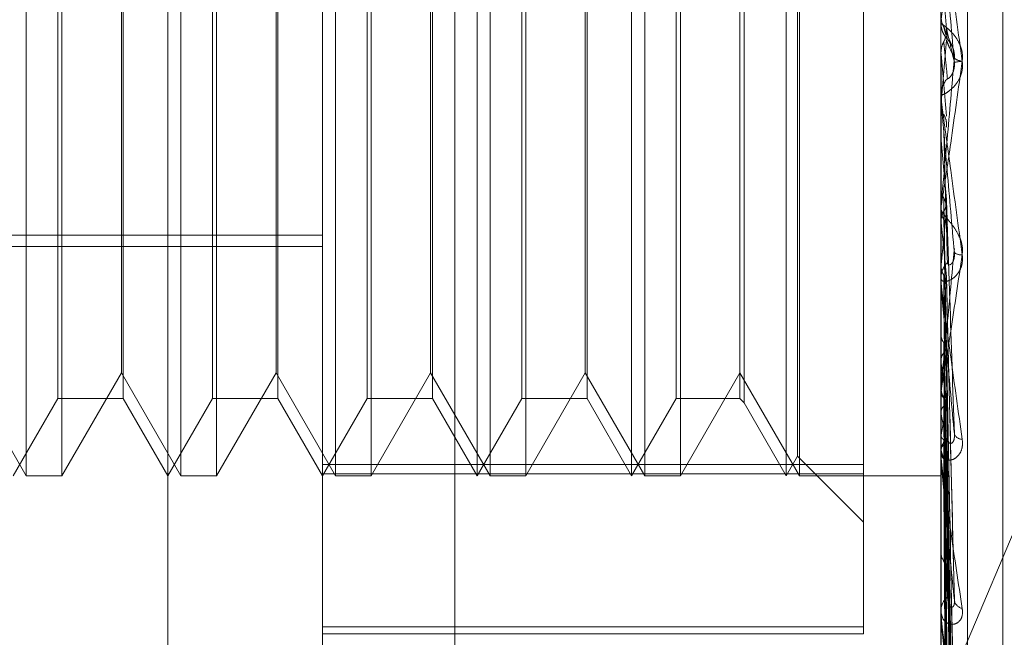
# Model space of a CAD drawing. Units: inches. Extents: x 0 to 23.4, y 0 to 16.5.
# Drawn here: x 11.1 to 11.1, y 6.3 to 6.3 of the extents above; entities that cross this region are included whole.
import ezdxf

# ---------------------------------------------------------------- set-up
doc = ezdxf.new("R2010")
doc.units = ezdxf.units.IN
doc.header["$MEASUREMENT"] = 0
doc.linetypes.add('HIDDEN', pattern=[0.07500000000000001, 0.05, -0.025])

msp = doc.modelspace()

# ---------------------------------------------------------------- linework, layer by layer
at = {"color": 7, "linetype": 'HIDDEN', "lineweight": 0}
for p, q in [((11.1187936439, 5.9918523319), (11.1187936439, 11.743141798)), ((11.1255061437, 11.6799970649), (11.1255061437, 6.0549970649)), ((11.1271311437, 11.6799970649), (11.1271311437, 6.0549970649)), ((11.1030800612, 6.3034605749), (11.1030800612, 6.3849675374)), ((11.1122132698, 6.3846283484), (11.1122132698, 6.2886665065)), ((11.108001321, 6.2885627541), (11.108001321, 6.384524596)), ((11.1276863604, 6.384524596), (11.1276863604, 6.2885627541)), ((11.1285287502, 6.2885835046), (11.1285287502, 6.3845453465)), ((11.1296548643, 6.303100259), (11.1296548643, 6.3694229826)), ((11.0985747952, 6.3214832854), (11.0985747952, 6.3510108445)), ((11.103496055, 6.3214832854), (11.103496055, 6.3510108445)), ((11.1084173148, 6.3214832854), (11.1084173148, 6.3510108445)), ((11.1129225809, 6.3214832854), (11.1129225809, 6.3510104252)), ((11.1133385747, 6.3214832854), (11.1133385747, 6.3510108445)), ((11.1178438407, 6.3214832854), (11.1178438407, 6.3510104252)), ((11.1182598345, 6.3214832854), (11.1182598345, 6.3510108445)), ((11.1227651005, 6.3214832854), (11.1227651005, 6.3510104252)), ((11.1231810944, 6.3214832854), (11.1231810944, 6.3510108445)), ((11.1252257305, 6.3218380241), (11.1252257305, 6.350952803)), ((11.1231253618, 6.3221072762), (11.1231253618, 6.3503864522)), ((11.1214205874, 6.3486820793), (11.1214205874, 6.3238124037)), ((11.0995794467, 6.3239439153), (11.0995794467, 6.3485498652)), ((11.1016594158, 6.3485502146), (11.1016594158, 6.3239442647)), ((11.1045007065, 6.3239439153), (11.1045007065, 6.3485498652)), ((11.1065806757, 6.3485502146), (11.1065806757, 6.3239442647)), ((11.1094219664, 6.3239439153), (11.1094219664, 6.3485498652)), ((11.1115019355, 6.3485502146), (11.1115019355, 6.3239442647)), ((11.1143432262, 6.3239439153), (11.1143432262, 6.3485498652)), ((11.1164231954, 6.3485502146), (11.1164231954, 6.3239442647)), ((11.119264486, 6.3239439153), (11.119264486, 6.3485498652)), ((11.1212887226, 6.3485502146), (11.1212887226, 6.3239442647)), ((11.1269932455, 6.3125627242), (11.1375288801, 6.3375632559)), ((11.0997113114, 6.3363583264), (11.0997113114, 6.3214832854)), ((11.1046325713, 6.3363583264), (11.1046325713, 6.3214832854)), ((11.1095538311, 6.3363583264), (11.1095538311, 6.3214832854)), ((11.114475091, 6.3363583264), (11.114475091, 6.3214832854)), ((11.1193963508, 6.3363583264), (11.1193963508, 6.3214832854)), ((11.1016036832, 6.3247609695), (11.1016036832, 6.3363336254)), ((11.1065249431, 6.3247609695), (11.1065249431, 6.3363336254)), ((11.1114462029, 6.3247609695), (11.1114462029, 6.3363336254)), ((11.1163674627, 6.3247609695), (11.1163674627, 6.3363336254)), ((11.1276863604, 6.3359793326), (11.1276863604, 6.3358995279)), ((11.1280523355, 6.335145865), (11.1278388801, 6.3356298081)), ((11.1276863604, 6.3349864134), (11.1276865281, 6.3349707366)), ((11.1276863604, 6.334954476), (11.127687063, 6.3349545065)), ((11.1276891694, 6.334922495), (11.127687063, 6.3349545065)), ((11.1276891694, 6.3334791023), (11.1276891694, 6.334922495)), ((11.1276863604, 6.3335431927), (11.1276863604, 6.3336227107)), ((11.1276863604, 6.3333438298), (11.127687063, 6.3333437998)), ((11.1276891694, 6.3333753172), (11.127687063, 6.3333437998)), ((11.1276891694, 6.3308454039), (11.1276891694, 6.3333753172)), ((11.1276863604, 6.332224963), (11.1276865281, 6.3322098216)), ((11.1276863604, 6.3321945003), (11.127687063, 6.3321945298)), ((11.1276891694, 6.3321636358), (11.127687063, 6.3321945298)), ((11.1276891694, 6.3276382669), (11.1276891694, 6.3321636358)), ((11.1276891694, 6.3306865167), (11.127687063, 6.3306567583)), ((11.1276863604, 6.3300702865), (11.1276863604, 6.3299920727)), ((11.1276891694, 6.3295523625), (11.127687063, 6.3295810222)), ((11.0710918722, 6.3291437544), (11.108001321, 6.3291437544)), ((11.0710918722, 6.3287914265), (11.108001321, 6.3287914265)), ((11.1276891694, 6.3281986888), (11.127687063, 6.328171765)), ((11.1276863604, 6.327700133), (11.1276863604, 6.3277769264)), ((11.1276891694, 6.3221085758), (11.1276891694, 6.3277699017)), ((11.1276891694, 6.3273351127), (11.1276891694, 6.3277699017)), ((11.1281029308, 6.3178061534), (11.1278622387, 6.3276572346)), ((11.1276891694, 6.3271830531), (11.127687063, 6.3272084428)), ((11.1276891694, 6.3260017502), (11.127687063, 6.3259786342)), ((11.1281052275, 6.3127853119), (11.1278635008, 6.3255940354)), ((11.1278647945, 6.325457183), (11.127894635, 6.3238364499)), ((11.1276891694, 6.3251413407), (11.127687063, 6.3251625427)), ((11.0966824234, 6.3247609695), (11.0985747952, 6.3214832854)), ((11.0997113114, 6.3214832854), (11.1016036832, 6.3247609695)), ((11.1016036832, 6.3247609695), (11.103496055, 6.3214832854)), ((11.1046325713, 6.3214832854), (11.1065249431, 6.3247609695)), ((11.1065249431, 6.3247609695), (11.1084173148, 6.3214832854)), ((11.1095538311, 6.3214832854), (11.1114462029, 6.3247609695)), ((11.1114462029, 6.3247609695), (11.1133385747, 6.3214832854)), ((11.114475091, 6.3214832854), (11.1163674627, 6.3247609695)), ((11.1163674627, 6.3247609695), (11.1182598345, 6.3214832854)), ((11.1193963508, 6.3214832854), (11.1212887226, 6.3247609695)), ((11.1212887226, 6.3247609695), (11.1231810944, 6.3214832854)), ((11.1276863604, 6.3243844853), (11.1276863604, 6.3243106892)), ((11.1276891694, 6.324175104), (11.127687063, 6.3241566311)), ((11.0981588013, 6.3214832854), (11.0995794467, 6.3239439153)), ((11.0995794467, 6.3239439153), (11.1016594158, 6.3239439153)), ((11.1016594158, 6.3239439153), (11.1030800612, 6.3214832854)), ((11.1030800612, 6.3214832854), (11.1045007065, 6.3239439153)), ((11.1045007065, 6.3239439153), (11.1065806757, 6.3239439153)), ((11.1065806757, 6.3239439153), (11.108001321, 6.3214832854)), ((11.108001321, 6.3214832854), (11.1094219664, 6.3239439153)), ((11.1094219664, 6.3239439153), (11.1115019355, 6.3239439153)), ((11.1115019355, 6.3239439153), (11.1129225809, 6.3214832854)), ((11.1129225809, 6.3214832854), (11.1143432262, 6.3239439153)), ((11.1143432262, 6.3239439153), (11.1164231954, 6.3239439153)), ((11.1164231954, 6.3239439153), (11.1178438407, 6.3214832854)), ((11.1178438407, 6.3214832854), (11.119264486, 6.3239439153)), ((11.119264486, 6.3239439153), (11.1212887226, 6.3239439153)), ((11.1212887226, 6.3239439153), (11.1214205874, 6.3238120506)), ((11.1281049487, 6.3090422918), (11.1278633488, 6.3238516261)), ((11.1214205874, 6.3238120506), (11.1227651005, 6.3214832854)), ((11.1276891694, 6.3235010182), (11.127687063, 6.3235172662)), ((11.1276891694, 6.3227847699), (11.127687063, 6.3227716079)), ((11.1276891694, 6.322321371), (11.127687063, 6.3223320777)), ((11.1281047265, 6.3062831401), (11.1278632274, 6.3225578366)), ((11.1227651005, 6.3214832854), (11.1231253618, 6.3221072762)), ((11.1231253618, 6.3221072762), (11.1252257305, 6.3200069075)), ((11.1276863604, 6.3221659817), (11.1276863604, 6.322237275)), ((11.1276891694, 6.3170898866), (11.1276891694, 6.3222302503)), ((11.108001321, 6.3218380241), (11.1252257305, 6.3218380241)), ((11.1252257305, 6.3218380241), (11.1252257305, 6.3166722938)), ((11.1276891694, 6.3218809983), (11.127687063, 6.3218736228)), ((11.1276891694, 6.3216450346), (11.127687063, 6.3216498131)), ((11.1281045328, 6.3046074244), (11.1278631213, 6.3217592693)), ((11.0985747952, 6.3214832854), (11.0997113114, 6.3214832854)), ((11.103496055, 6.3214832854), (11.1046325713, 6.3214832854)), ((11.1252257305, 6.3215413269), (11.108001321, 6.3215413269)), ((11.1084173148, 6.3214832854), (11.1095538311, 6.3214832854)), ((11.1133385747, 6.3214832854), (11.114475091, 6.3214832854)), ((11.1182598345, 6.3214832854), (11.1193963508, 6.3214832854)), ((11.1231810944, 6.3214832854), (11.1276863604, 6.3214832854)), ((11.1276891694, 6.3214964537), (11.127687063, 6.3214951313)), ((11.1277766952, 6.3214849488), (11.1277976166, 6.3214846798)), ((11.12810435, 6.304075641), (11.1278630211, 6.3214847161)), ((11.1276863604, 6.3191274287), (11.1276863604, 6.3190607174)), ((11.1276863604, 6.3171407575), (11.1276863604, 6.3172039739)), ((11.1276891694, 6.3127635877), (11.1276891694, 6.3171969491)), ((11.108001321, 6.3166722938), (11.1252257305, 6.3166722938)), ((11.1252257305, 6.3166722938), (11.1252257305, 6.3164528754)), ((11.1252257305, 6.3164528754), (11.108001321, 6.3164528754))]:
    msp.add_line(p, q, dxfattribs=at)
for centre, radius, start, end in [((9.4870386848, 6.1934658491), 1.646980854495502, 4.9551343178, 5.0251276797), ((11.1284244278, 6.3358995344), 0.0007380673825573, 180.0005093188, 224.1259625552), ((10.2913115513, 6.4079635145), 0.839696921060034, 354.9038410735, 355.0400937871), ((12.9816183242, 6.4977670902), 1.861067347856826, 185.0198372887, 185.08104124), ((11.1283770244, 6.335122076), 0.0004308602409413, 232.346718208, 268.5073335582), ((11.1284632327, 6.3331640335), 0.0015263999031225, 93.6597427711, 103.2330920913), ((11.1284209349, 6.3336225151), 0.0007345745044128, 135.763722696, 179.9847402682), ((11.1284189102, 6.333543193), 0.0007325498592064, 180.0000291822, 185.0192201976), ((11.6378369369, 6.378585534), 0.5122555390644025, 185.1994223747, 185.4111290381), ((11.1284013299, 6.3299933522), 0.0007149706814107, 180.1025402353, 224.8712996239), ((10.9218728669, 6.3496418044), 0.206930320565097, 354.0520581064, 354.5395982409), ((11.3642079966, 6.3527359636), 0.2376523405507599, 185.5982549986, 186.0152931478), ((11.1283134118, 6.3288354957), 0.0003130228336823, 230.3848307057, 279.634644886), ((11.1283844921, 6.3277746835), 0.0006981352691377, 134.5607402981, 179.8159228211), ((11.1283691187, 6.3277001368), 0.00068275829876, 180.0003188182, 185.1991396891), ((11.0757313521, 6.3320131999), 0.0525456994398816, 351.4213312027, 352.8127692629), ((11.1782642477, 6.3318061536), 0.0510123345210801, 187.5072130961, 188.8859839832), ((11.1283414762, 6.3243155461), 0.0006551338004174, 180.4247763046, 226.9950926128), ((11.1079170796, 6.3269300754), 0.0202019576223421, 348.1591878039, 350.8893886238), ((11.1453848643, 6.3265136489), 0.0179503080715114, 189.6617733073, 192.5607502572), ((11.1283137056, 6.3222305969), 0.000627380766098, 131.9104718868, 179.3901075458), ((11.1283635963, 6.3229140078), 0.0002685340791915, 201.5420024272, 270.4703776356), ((11.1314638374, 6.3232599952), 0.0038896186947664, 193.9641797731, 202.2632894945), ((11.1282745705, 6.3221659928), 0.0005882101198841, 180.0010790766, 185.6017369887), ((11.1282534414, 6.3190717972), 0.0005671892849096, 181.1193140617, 230.7574623632), ((11.1282187167, 6.3171900067), 0.0005325394999309, 127.4853845829, 178.4971038679), ((11.1284367846, 6.3175752203), 0.0003273354359895, 189.3733802744, 257.4757369199), ((11.1281488111, 6.3171407804), 0.000462450684668, 180.0028475561, 186.318345598)]:
    msp.add_arc(centre, radius, start, end, dxfattribs=at)
for points, knots in [([(11.12768636038667, 6.335979332588873), (11.12768661010714, 6.335980931202699), (11.12768714943666, 6.335984383781629), (11.12769239681792, 6.336021222304436), (11.12771064471005, 6.336150688909635), (11.12780843037478, 6.336850762542573), (11.12803592185289, 6.338497733545864), (11.12824308047569, 6.34001142378844), (11.12836580087796, 6.340908131214692)], [0, 0, 0, 0, 0.0132216410975665, 0.0285552137114351, 0.0542426430597005, 0.1337588501390848, 0.4868402727605282, 1, 1, 1, 1]), ([(11.12768636038667, 6.33948397733443), (11.12768661010714, 6.339484611027456), (11.12768714943665, 6.339485979635158), (11.12769239681792, 6.339457851208506), (11.12771064471005, 6.339345201083153), (11.12780843037478, 6.338688985940519), (11.12803592185289, 6.337082408048021), (11.12824308047569, 6.335578332415974), (11.12836580087796, 6.334687320668019)], [0, 0, 0, 0, 0.0132216410972095, 0.0285552137113123, 0.0542426430597221, 0.1337588501387581, 0.4868402727604855, 1, 1, 1, 1]), ([(11.12811381972564, 6.334649902713111), (11.12803702869812, 6.335526478232227), (11.12790819006786, 6.336997181162485), (11.12776855377937, 6.338566146950514), (11.12770553503628, 6.339256098759816), (11.12769325671186, 6.339384381095592), (11.12768971414695, 6.3394187376592), (11.12768933663182, 6.339419598059513), (11.12768916941859, 6.33941997915765)], [0, 0, 0, 0, 0.5273188798746279, 0.8847263069757815, 0.9590362595963774, 0.9800473728119924, 0.9911623590758705, 1, 1, 1, 1]), ([(11.12768652807059, 6.336119292382765), (11.12769449545183, 6.336041416788043), (11.12770659198476, 6.335923181615402), (11.12775885516082, 6.33581737820001), (11.12777669519673, 6.33578126220261)], [0, 0, 0, 0, 0.6586499853094921, 1, 1, 1, 1]), ([(11.12836580087796, 6.334691361970961), (11.12837129006391, 6.334784610587056), (11.12837748622042, 6.334889869003174), (11.12834299518073, 6.335082240210164), (11.12830205663181, 6.335200115782985), (11.12820437154154, 6.335391751313436), (11.12806300233066, 6.335582022593616), (11.12786996614012, 6.335761264713422), (11.12771756118862, 6.335873985776047), (11.12769689455022, 6.335890904218384), (11.12768636038667, 6.335899527857851)], [0, 0, 0, 0, 0.1194461009597651, 0.1348299623633028, 0.2536738278676277, 0.2817546550307197, 0.4371652095521846, 0.6109336935280753, 0.8016857882130077, 0.9999999999999999, 0.9999999999999999, 0.9999999999999999, 0.9999999999999999]), ([(11.12769034624032, 6.33589967523221), (11.12768965783817, 6.335856312950015), (11.12768864274123, 6.335792372242479), (11.12770788782066, 6.335731894356446), (11.12771408158118, 6.335712430391932)], [0, 0, 0, 0, 0.6781639407406872, 1, 1, 1, 1]), ([(11.12777669519673, 6.33578126220261), (11.12778011712017, 6.335768527103053), (11.1277972267412, 6.335704851591165), (11.12783612566195, 6.335568610506506), (11.12787254307155, 6.335454740648978), (11.12789463496911, 6.33538566376366)], [0, 0, 0, 0, 0.0895371415800046, 0.4476858070864533, 1, 1, 1, 1]), ([(11.12777669519673, 6.33578126220261), (11.12779127632274, 6.335754649126331), (11.12781770241751, 6.335706416933867), (11.12782633938552, 6.335652247872067), (11.12783021073379, 6.335627967672871)], [0, 0, 0, 0, 0.5517699884381639, 1, 1, 1, 1]), ([(11.12771408158118, 6.335712430391934), (11.12772045825363, 6.335684683122113), (11.12773214465235, 6.335633831261579), (11.12775653479682, 6.335588265658221), (11.12776761648193, 6.335567562883432)], [0, 0, 0, 0, 0.5456490584213203, 1, 1, 1, 1]), ([(11.12777669519673, 6.335308048165209), (11.12779009098019, 6.335334945614041), (11.12784025907024, 6.33543567832884), (11.12787098124104, 6.33558042083517), (11.12786563950396, 6.335693868532944), (11.12786417942114, 6.335724877740641)], [0, 0, 0, 0, 0.2093091832071916, 0.7838766564371465, 0.9999999999999999, 0.9999999999999999, 0.9999999999999999, 0.9999999999999999]), ([(11.12786417942114, 6.335724877740642), (11.12787102155862, 6.335696907960049), (11.12790523229357, 6.335557058862703), (11.12798745919084, 6.335210146854862), (11.12806498741327, 6.334866410319504), (11.12811381972564, 6.334649902713111)], [0, 0, 0, 0, 0.0846963374229055, 0.4234822757476055, 1, 1, 1, 1]), ([(11.12768652807059, 6.334970736566031), (11.12769449545183, 6.335048378177177), (11.12770659198477, 6.335166258102599), (11.12775885516082, 6.335271965085158), (11.12777669519673, 6.33530804816521)], [0, 0, 0, 0, 0.6586499852950913, 1, 1, 1, 1]), ([(11.12777669519673, 6.33530804816521), (11.12778011712018, 6.335273962846522), (11.1277972267412, 6.335103536215327), (11.12783612566194, 6.334716873938064), (11.12787254307155, 6.334354683656813), (11.12789463496911, 6.334134968123093)], [0, 0, 0, 0, 0.089537141580151, 0.4476858070869261, 1, 1, 1, 1]), ([(11.12786417942114, 6.335364481144172), (11.12787102155862, 6.335345624861305), (11.12790523229357, 6.335251343315927), (11.12798745919085, 6.335045402074947), (11.12806498741328, 6.334883150870093), (11.12811381972565, 6.33478095451799)], [0, 0, 0, 0, 0.0846963374237077, 0.4234822757482455, 0.9999999999999999, 0.9999999999999999, 0.9999999999999999, 0.9999999999999999]), ([(11.12789463496914, 6.335385663763621), (11.12790697328304, 6.335372325776451), (11.12792377232394, 6.335354165645838), (11.12800871235338, 6.33523458125628), (11.12806447736085, 6.335126829052806), (11.12810425755047, 6.334995299420952), (11.12811923770425, 6.334879701451938), (11.12811535113351, 6.334808865634324), (11.12811381972565, 6.334780954517994)], [0, 0, 0, 0, 0.4235571565796141, 0.5766877106337949, 0.7311347586946225, 0.8323151788321328, 0.9339279095225982, 1, 1, 1, 1]), ([(11.12768652807059, 6.334970736566031), (11.12768649968154, 6.3349290951385), (11.12768640540711, 6.334790812205989), (11.12768636129658, 6.334648762288664), (11.12768636042299, 6.334548330268573), (11.12768636038667, 6.334544154480203)], [0, 0, 0, 0, 0.2922709278856239, 0.9705738585737753, 1, 1, 1, 1]), ([(11.12768636038667, 6.330070286529518), (11.12768661010714, 6.330067426268455), (11.12768714943666, 6.330061248868435), (11.12769239681792, 6.330080412463551), (11.12771064471005, 6.330175225932064), (11.12780843037477, 6.330781639798492), (11.12803592185289, 6.332333275161973), (11.12824308047569, 6.333814115041663), (11.12836580087796, 6.334691361970961)], [0, 0, 0, 0, 0.0132216410973243, 0.0285552137118611, 0.0542426430589552, 0.1337588501391699, 0.4868402727603581, 1, 1, 1, 1]), ([(11.12836580087796, 6.334687320668019), (11.12837129006391, 6.334593636961732), (11.12837748622041, 6.334487887418705), (11.12834299518074, 6.334298544720551), (11.1283020566318, 6.334184304550583), (11.12820437154154, 6.334002324330425), (11.12806300233066, 6.333827662502863), (11.12786996614012, 6.333678742299552), (11.12771756118861, 6.333604775194257), (11.12769689455022, 6.333616655242546), (11.12768636038667, 6.333622710720423)], [0, 0, 0, 0, 0.1194461009591745, 0.1348299623653785, 0.2536738278696541, 0.2817546550337489, 0.4371652095523534, 0.610933693530497, 0.8016857882129734, 1, 1, 1, 1]), ([(11.12811381972565, 6.33478095451799), (11.12803702869812, 6.333913697997716), (11.12790819006787, 6.332458630319183), (11.12776855377937, 6.330929540452342), (11.12770553503628, 6.330274220666676), (11.12769325671186, 6.330158323844743), (11.12768971414695, 6.330129977266533), (11.12768933663182, 6.330132326968039), (11.12768916941859, 6.330133367724128)], [0, 0, 0, 0, 0.5273188798746596, 0.8847263069768515, 0.9590362595964568, 0.9800473728116366, 0.9911623590760709, 1, 1, 1, 1]), ([(11.12789463496914, 6.334134968123133), (11.12790697328304, 6.334130909723886), (11.12792377232394, 6.334125384073017), (11.12800871235338, 6.33421795218423), (11.12806447736085, 6.334312776380632), (11.12810425755047, 6.334436969454535), (11.12811923770425, 6.334550138849846), (11.12811535113351, 6.334621704158662), (11.12811381972565, 6.334649902713103)], [0, 0, 0, 0, 0.4235571565774067, 0.5766877106335799, 0.7311347586957919, 0.8323151788328454, 0.9339279095266201, 1, 1, 1, 1]), ([(11.12768636038667, 6.333543192669543), (11.12768661010714, 6.333539376226154), (11.12768714943665, 6.333531133727678), (11.12769239681792, 6.333485918724092), (11.12771064471005, 6.333340808108668), (11.12780843037477, 6.332603215960655), (11.12803592185289, 6.330930767071021), (11.12824308047569, 6.329421170431153), (11.12836580087796, 6.328526888047914)], [0, 0, 0, 0, 0.0132216410981846, 0.0285552137107055, 0.0542426430602774, 0.1337588501401998, 0.4868402727607973, 1, 1, 1, 1]), ([(11.12768652807059, 6.333327267133899), (11.12768649907774, 6.333229073089797), (11.12768640284317, 6.332903142328708), (11.12768637797929, 6.332576740486735), (11.12768636060622, 6.332348674612677)], [0, 0, 0, 0, 0.3012727113381589, 1, 1, 1, 1]), ([(11.12811381972564, 6.328594360295658), (11.12803702869812, 6.329465746098641), (11.12790819006786, 6.330927741814795), (11.12776855377937, 6.332533600608337), (11.12770553503628, 6.333273814486332), (11.12769325671186, 6.333423280971503), (11.12768971414695, 6.333468672481192), (11.12768933663182, 6.333475900708774), (11.12768916941859, 6.333479102316227)], [0, 0, 0, 0, 0.5273188798739628, 0.884726306975994, 0.9590362595962078, 0.98004737281145, 0.9911623590761585, 1, 1, 1, 1]), ([(11.12777669519673, 6.332996962337215), (11.12779009098019, 6.332970742824821), (11.12784025907024, 6.332872549026564), (11.12787098124104, 6.332731714943837), (11.12786563950396, 6.332621651237814), (11.12786417942114, 6.332591566992941)], [0, 0, 0, 0, 0.2093091832011021, 0.7838766564417079, 1, 1, 1, 1]), ([(11.12777669519673, 6.332536565988476), (11.12778011712018, 6.332410187096563), (11.1277972267412, 6.331778292497002), (11.12783612566194, 6.330361032298361), (11.12787254307155, 6.329060843463073), (11.12789463496911, 6.328272109754106)], [0, 0, 0, 0, 0.089537141579854, 0.4476858070867631, 1, 1, 1, 1]), ([(11.12768652807059, 6.332209821617595), (11.12768649968154, 6.332076131262742), (11.12768640540711, 6.33163217207562), (11.12768636129658, 6.331175163793592), (11.12768636042299, 6.330851823155817), (11.12768636038667, 6.330838379215603)], [0, 0, 0, 0, 0.2922709278860159, 0.970573858582724, 1, 1, 1, 1]), ([(11.12768652807059, 6.330640770985652), (11.12768649907774, 6.330453088780168), (11.12768640284317, 6.32983012427522), (11.12768637797929, 6.329206715367419), (11.12768636060622, 6.328771122551553)], [0, 0, 0, 0, 0.3012727113536882, 1, 1, 1, 1]), ([(11.12768652807059, 6.330640770985652), (11.12769449545183, 6.330568937667152), (11.12770659198477, 6.33045987622313), (11.12775885516082, 6.330363147872341), (11.12777669519673, 6.330330129648375)], [0, 0, 0, 0, 0.6586499852823842, 1, 1, 1, 1]), ([(11.12777669519673, 6.330330129648375), (11.12779009098019, 6.330305552792999), (11.12784025907024, 6.330213510853308), (11.12787098124104, 6.330081679399914), (11.12786563950396, 6.329978872711441), (11.12786417942114, 6.329950772062257)], [0, 0, 0, 0, 0.2093091831991312, 0.7838766564297784, 1, 1, 1, 1]), ([(11.12777669519673, 6.330330129648375), (11.12778011769499, 6.330135473081586), (11.12779723019007, 6.329162190032001), (11.12782601158198, 6.327553310564021), (11.12785206043923, 6.326145611782149), (11.1278638021784, 6.325511079842483)], [0, 0, 0, 0, 0.1207325492552489, 0.6036628800200041, 1, 1, 1, 1]), ([(11.12777669519673, 6.329899190911886), (11.12779009098019, 6.329923618657887), (11.12784025907024, 6.330015102173168), (11.12787098124105, 6.330146897874608), (11.12786563950396, 6.330250620947703), (11.12786417942114, 6.330278972076723)], [0, 0, 0, 0, 0.209309183207983, 0.7838766564347408, 1, 1, 1, 1]), ([(11.12786417942114, 6.330278972076723), (11.12787102155862, 6.330070414398754), (11.12790523229357, 6.329027624559457), (11.12798745919084, 6.326550087078858), (11.12806498741328, 6.324258682233398), (11.12811381972564, 6.322815406563414)], [0, 0, 0, 0, 0.0846963374234346, 0.4234822757476767, 1, 1, 1, 1]), ([(11.12836580087796, 6.3285308198863), (11.12837129006391, 6.328620676488217), (11.12837748622041, 6.328722106021348), (11.12834299518074, 6.328915296166192), (11.12830205663181, 6.329037216791066), (11.12820437154154, 6.329242884775762), (11.12806300233066, 6.329459079825938), (11.12786996614012, 6.32969383614591), (11.12771756118861, 6.329880660947883), (11.12769689455022, 6.329954457307317), (11.12768636038667, 6.329992072661335)], [0, 0, 0, 0, 0.1194461009612835, 0.1348299623666511, 0.2536738278691791, 0.2817546550322804, 0.4371652095508933, 0.6109336935290963, 0.8016857882120285, 1, 1, 1, 1]), ([(11.12768652807059, 6.329594823162196), (11.12769449545183, 6.329664613681746), (11.12770659198477, 6.329770573631811), (11.12775885516082, 6.329866460073577), (11.12777669519673, 6.329899190911886)], [0, 0, 0, 0, 0.6586499852792698, 1, 1, 1, 1]), ([(11.12777669519673, 6.329899190911886), (11.12778011712018, 6.329685086109178), (11.1277972267412, 6.32861456185846), (11.12783612566195, 6.326217927214673), (11.12787254307155, 6.324026732037455), (11.12789463496911, 6.322697487044508)], [0, 0, 0, 0, 0.0895371415800328, 0.4476858070865499, 1, 1, 1, 1]), ([(11.12768652807059, 6.329594823162196), (11.12768649968154, 6.329373915797571), (11.12768640540711, 6.328640326196898), (11.12768636129659, 6.327884877026406), (11.12768636042299, 6.327350314138273), (11.12768636038667, 6.327328087944999)], [0, 0, 0, 0, 0.2922709278847186, 0.9705738585848196, 1, 1, 1, 1]), ([(11.12768636038667, 6.32438448533578), (11.12768661010714, 6.324377269577115), (11.12768714943666, 6.324361685465485), (11.12769239681792, 6.324362481510661), (11.12771064471005, 6.324419215036692), (11.12780843037477, 6.32491005175946), (11.12803592185289, 6.326310271338375), (11.12824308047569, 6.327704739443629), (11.12836580087796, 6.3285308198863)], [0, 0, 0, 0, 0.013221641097191, 0.0285552137119269, 0.0542426430603302, 0.1337588501399559, 0.4868402727608022, 1, 1, 1, 1]), ([(11.12836580087796, 6.328526888047914), (11.12837129006391, 6.328434875660566), (11.12837748622041, 6.328331012691215), (11.12834299518074, 6.328152828205758), (11.1283020566318, 6.328048920279449), (11.12820437154154, 6.32789109243812), (11.12806300233066, 6.327752239123156), (11.12786996614012, 6.327667721872564), (11.12771756118861, 6.327672915226474), (11.12769689455022, 6.327741809664063), (11.12768636038667, 6.32777692641887)], [0, 0, 0, 0, 0.1194461009606645, 0.1348299623653418, 0.2536738278686569, 0.2817546550326295, 0.4371652095506954, 0.6109336935279034, 0.8016857882111904, 1, 1, 1, 1]), ([(11.12811381972565, 6.328721862372304), (11.12803702869812, 6.327896650356322), (11.12790819006787, 6.326512124204811), (11.12776855377937, 6.325103842674974), (11.12770553503628, 6.324535223590646), (11.12769325671186, 6.324447124864797), (11.12768971414695, 6.32443151163823), (11.12768933663182, 6.324440188827124), (11.12768916941859, 6.324444032224736)], [0, 0, 0, 0, 0.5273188798740345, 0.8847263069759801, 0.9590362595965385, 0.980047372811068, 0.9911623590756737, 1, 1, 1, 1]), ([(11.12789463496914, 6.328272109754145), (11.12790697328304, 6.328233526054057), (11.12792377232394, 6.328180993012589), (11.12800871235338, 6.328217265889153), (11.12806447736085, 6.328283782698511), (11.12810425755047, 6.328390005147985), (11.12811923770425, 6.328495274032189), (11.12811535113351, 6.328566353266816), (11.12811381972565, 6.328594360295649)], [0, 0, 0, 0, 0.4235571565819252, 0.5766877106332717, 0.7311347586941198, 0.8323151788326085, 0.9339279095262677, 1, 1, 1, 1]), ([(11.12768652807059, 6.328156900908401), (11.12768649907774, 6.327886513865443), (11.12768640284317, 6.326989031176848), (11.12768637797929, 6.32609114682533), (11.12768636060622, 6.32546377052685)], [0, 0, 0, 0, 0.3012727113233695, 1, 1, 1, 1]), ([(11.12768652807059, 6.328156900908401), (11.12769449545183, 6.328092062584101), (11.12770659198477, 6.327993621339512), (11.12775885516082, 6.327906790221308), (11.12777669519673, 6.327877150417829)], [0, 0, 0, 0, 0.6586499852838645, 1, 1, 1, 1]), ([(11.12768636038667, 6.327700132993819), (11.12768661010714, 6.327692004350216), (11.12768714943665, 6.327674448650927), (11.12769239681792, 6.327613781258457), (11.12771064471005, 6.327441454828659), (11.12780843037478, 6.326649144177331), (11.12803592185289, 6.324971270950895), (11.12824308047569, 6.323510714058995), (11.12836580087796, 6.322645482735842)], [0, 0, 0, 0, 0.0132216410972876, 0.0285552137117735, 0.0542426430602221, 0.1337588501402483, 0.4868402727615427, 1, 1, 1, 1]), ([(11.12811381972564, 6.322815406563414), (11.12803702869812, 6.323650108496977), (11.12790819006787, 6.325050556664664), (11.12776855377937, 6.326635268542844), (11.12770553503628, 6.327398991231419), (11.12769325671186, 6.327564239757749), (11.12768971414695, 6.327619025646109), (11.12768933663182, 6.327632360453982), (11.12768916941859, 6.327638266856315)], [0, 0, 0, 0, 0.5273188798745525, 0.8847263069759719, 0.9590362595963008, 0.980047372812246, 0.9911623590754851, 1, 1, 1, 1]), ([(11.12777669519673, 6.327877150417829), (11.12778011712017, 6.327600469105684), (11.1277972267412, 6.326217062238448), (11.12783612566194, 6.323131892161461), (11.12787254307155, 6.320331391360413), (11.12789463496911, 6.318632523223861)], [0, 0, 0, 0, 0.0895371415798689, 0.4476858070865556, 0.9999999999999999, 0.9999999999999999, 0.9999999999999999, 0.9999999999999999]), ([(11.12777669519673, 6.327877150417829), (11.12779009098019, 6.327855104491059), (11.12784025907023, 6.327772541045444), (11.12787098124104, 6.327654476953597), (11.12786563950396, 6.327562642984251), (11.12786417942114, 6.327537541561434)], [0, 0, 0, 0, 0.2093091832157887, 0.7838766564282867, 0.9999999999999999, 0.9999999999999999, 0.9999999999999999, 0.9999999999999999]), ([(11.12777669519673, 6.327491244542331), (11.12779009098019, 6.327513082263041), (11.12784025907024, 6.327594865963275), (11.12787098124104, 6.327712880133551), (11.12786563950396, 6.327805993679259), (11.12786417942114, 6.327831444854867)], [0, 0, 0, 0, 0.2093091831963774, 0.783876656432666, 1, 1, 1, 1]), ([(11.12786417942114, 6.327831444854868), (11.12787102155862, 6.327542307558148), (11.12790523229357, 6.326096619065069), (11.12798745919085, 6.322669303929462), (11.12806498741328, 6.319511130689619), (11.12811381972564, 6.317521907961169)], [0, 0, 0, 0, 0.084696337423569, 0.4234822757476208, 0.9999999999999999, 0.9999999999999999, 0.9999999999999999, 0.9999999999999999]), ([(11.12777669519673, 6.327491244542331), (11.12778011712018, 6.327197152134241), (11.1277972267412, 6.325726689768012), (11.12783612566195, 6.32243730129947), (11.12787254307155, 6.319434295283132), (11.12789463496911, 6.31761258138356)], [0, 0, 0, 0, 0.0895371415802754, 0.4476858070868448, 0.9999999999999999, 0.9999999999999999, 0.9999999999999999, 0.9999999999999999]), ([(11.12768652807059, 6.327220254057328), (11.12768649968154, 6.326920113850711), (11.12768640540711, 6.325923407676211), (11.12768636129658, 6.324896821516871), (11.12768636042299, 6.324170356875523), (11.12768636038667, 6.32414015174178)], [0, 0, 0, 0, 0.2922709278867018, 0.9705738585743268, 1, 1, 1, 1]), ([(11.12768652807059, 6.325965430438395), (11.12768649907774, 6.325622111050182), (11.12768640284317, 6.324482547540843), (11.12768637797929, 6.323342639625639), (11.12768636060622, 6.322546154858737)], [0, 0, 0, 0, 0.3012727113497557, 1, 1, 1, 1]), ([(11.12768652807059, 6.325965430438395), (11.12769449545183, 6.325909930534275), (11.12770659198477, 6.325825667412188), (11.12775885516082, 6.325751871829412), (11.12777669519673, 6.325726681706143)], [0, 0, 0, 0, 0.6586499852707233, 1, 1, 1, 1]), ([(11.12777669519673, 6.325726681706143), (11.12778011712017, 6.325377981003464), (11.1277972267412, 6.323634477103788), (11.12783612566194, 6.319744228246744), (11.12787254307155, 6.316209502879165), (11.12789463496911, 6.314065232005825)], [0, 0, 0, 0, 0.0895371415800013, 0.447685807086558, 1, 1, 1, 1]), ([(11.12777669519673, 6.325726681706143), (11.12779050216629, 6.325707983446448), (11.12783431188207, 6.32564865359576), (11.1278469768533, 6.325582756247101), (11.12785565036124, 6.325537626955737)], [0, 0, 0, 0, 0.3151577069056785, 1, 1, 1, 1]), ([(11.12768652807059, 6.325171937417309), (11.12769449545183, 6.325223878366923), (11.12770659198477, 6.325302738081144), (11.12775885516082, 6.32537506689408), (11.12777669519673, 6.32539975633544)], [0, 0, 0, 0, 0.6586499852940118, 1, 1, 1, 1]), ([(11.12777669519673, 6.32539975633544), (11.1277904686096, 6.325418182690125), (11.12783564193215, 6.325478616489002), (11.12784862286819, 6.325547167102078), (11.12785764589763, 6.32559481653181)], [0, 0, 0, 0, 0.3049014794249752, 1, 1, 1, 1]), ([(11.12777669519673, 6.32539975633544), (11.12778011712018, 6.325036305587849), (11.1277972267412, 6.323219051447273), (11.12783612566195, 6.319155796223654), (11.12787254307155, 6.315449515829884), (11.12789463496911, 6.313201174510449)], [0, 0, 0, 0, 0.089537141580027, 0.4476858070869515, 0.9999999999999999, 0.9999999999999999, 0.9999999999999999, 0.9999999999999999]), ([(11.12786417942114, 6.325688080070002), (11.12787102155862, 6.325328813329775), (11.12790523229357, 6.323532477131772), (11.12798745919084, 6.319279256439919), (11.12806498741328, 6.315368459415123), (11.12811381972564, 6.312905185320489)], [0, 0, 0, 0, 0.0846963374232751, 0.4234822757475025, 1, 1, 1, 1]), ([(11.12768652807059, 6.325171937417309), (11.12768649968154, 6.3248034122178), (11.12768640540711, 6.323579613027581), (11.12768636129659, 6.322318993377168), (11.12768636042299, 6.321426883308261), (11.12768636038667, 6.321389790926317)], [0, 0, 0, 0, 0.2922709278853892, 0.9705738585745584, 1, 1, 1, 1]), ([(11.12768652807059, 6.324145565028246), (11.12768649907774, 6.323741721751976), (11.12768640284317, 6.322401264215754), (11.12768637797929, 6.32106053197846), (11.12768636060622, 6.320123725777372)], [0, 0, 0, 0, 0.3012727112629651, 1, 1, 1, 1]), ([(11.12768652807059, 6.324145565028246), (11.12769449545183, 6.324101409455441), (11.12770659198477, 6.324034369944635), (11.12775885516082, 6.323976277061919), (11.12777669519673, 6.323956447055549)], [0, 0, 0, 0, 0.6586499852778179, 1, 1, 1, 1]), ([(11.12777669519673, 6.323956447055549), (11.12778011712017, 6.323548329914261), (11.1277972267412, 6.32150774375573), (11.12783612566194, 6.316953019848269), (11.12787254307155, 6.312811824098579), (11.12789463496911, 6.310299650024663)], [0, 0, 0, 0, 0.0895371415803149, 0.44768580708691, 1, 1, 1, 1]), ([(11.12777669519673, 6.323956447055548), (11.12779049644874, 6.323941743927295), (11.12783453219476, 6.323894830558788), (11.12784724954005, 6.323842988063459), (11.12785598113959, 6.323807393535009)], [0, 0, 0, 0, 0.313410200967578, 1, 1, 1, 1]), ([(11.12777669519673, 6.323700318124333), (11.12779009098019, 6.323714730114705), (11.12784025907024, 6.323768703966456), (11.12787098124104, 6.323847011316547), (11.12786563950396, 6.32390931479811), (11.12786417942114, 6.323926344509933)], [0, 0, 0, 0, 0.2093091832002162, 0.7838766564403433, 1, 1, 1, 1]), ([(11.12786417942114, 6.323926344509932), (11.12787102155862, 6.323509933162248), (11.12790523229357, 6.321427873529817), (11.12798745919084, 6.316502469759204), (11.12806498741328, 6.311980395343407), (11.12811381972565, 6.309132099026362)], [0, 0, 0, 0, 0.0846963374235628, 0.4234822757476698, 1, 1, 1, 1]), ([(11.12768652807059, 6.323523904742357), (11.12768649907774, 6.323100312983187), (11.12768640284317, 6.321694305259583), (11.12768637797929, 6.320288542315933), (11.12768636060622, 6.319306297385931)], [0, 0, 0, 0, 0.301272711421032, 1, 1, 1, 1]), ([(11.12768652807059, 6.323523904742357), (11.12769449545183, 6.323563923459778), (11.12770659198477, 6.323624682160629), (11.12775885516082, 6.323681070100298), (11.12777669519673, 6.323700318124333)], [0, 0, 0, 0, 0.6586499852752012, 1, 1, 1, 1]), ([(11.12777669519673, 6.323700318124333), (11.12778011712017, 6.323280645094219), (11.1277972267412, 6.321182279478752), (11.12783612566194, 6.316492014130539), (11.12787254307155, 6.312216413989387), (11.12789463496911, 6.309622706163371)], [0, 0, 0, 0, 0.0895371415801639, 0.4476858070867878, 1, 1, 1, 1]), ([(11.12836580087796, 6.322645482735842), (11.12837129006391, 6.322558467234844), (11.12837748622041, 6.322460244717488), (11.12834299518074, 6.322299658496311), (11.1283020566318, 6.322209838316828), (11.12820437154155, 6.322081867163738), (11.12806300233065, 6.321983840881941), (11.12786996614012, 6.321966781257733), (11.12771756118862, 6.322050947369478), (11.12769689455022, 6.322174366171907), (11.12768636038667, 6.32223727499263)], [0, 0, 0, 0, 0.1194461009611067, 0.1348299623670494, 0.2536738278705317, 0.2817546550352568, 0.4371652095502624, 0.6109336935304976, 0.8016857882159776, 1, 1, 1, 1]), ([(11.12768652807059, 6.322763079355484), (11.12768649907774, 6.322313308139368), (11.12768640284317, 6.320820404205699), (11.12768637797929, 6.319327305204159), (11.12768636060622, 6.318284036187363)], [0, 0, 0, 0, 0.3012727115080353, 1, 1, 1, 1]), ([(11.12768652807059, 6.322763079355486), (11.12769449545183, 6.322731864011446), (11.12770659198477, 6.322684471094513), (11.12775885516082, 6.322644180539994), (11.12777669519673, 6.322630427358616)], [0, 0, 0, 0, 0.6586499852827524, 1, 1, 1, 1]), ([(11.12777669519673, 6.322630427358616), (11.12778011712017, 6.322177644195548), (11.1277972267412, 6.319913727878626), (11.12783612566194, 6.314859148509993), (11.12787254307155, 6.310261155982361), (11.12789463496911, 6.307471875224301)], [0, 0, 0, 0, 0.0895371415798824, 0.447685807086686, 1, 1, 1, 1]), ([(11.12777669519673, 6.322630427358616), (11.12779049206067, 6.322620251545851), (11.12783470299586, 6.322587643976438), (11.12784746093468, 6.322551947202222), (11.12785623751582, 6.322527390285937)], [0, 0, 0, 0, 0.3120690363273551, 1, 1, 1, 1]), ([(11.12777669519673, 6.322454352033803), (11.12779009098019, 6.322464196704365), (11.12784025907023, 6.32250106564306), (11.12787098124104, 6.32255488281208), (11.12786563950396, 6.322598099312868), (11.12786417942114, 6.322609911887962)], [0, 0, 0, 0, 0.2093091832107915, 0.7838766564296018, 1, 1, 1, 1]), ([(11.12786417942114, 6.322609911887962), (11.12787102155862, 6.322151406123875), (11.12790523229357, 6.319858874116884), (11.12798745919085, 6.314439304192789), (11.12806498741328, 6.309469391937531), (11.12811381972565, 6.306339018248137)], [0, 0, 0, 0, 0.084696337423758, 0.4234822757478049, 1, 1, 1, 1]), ([(11.12789463496914, 6.322697487044545), (11.12790697328304, 6.32262577255907), (11.12792377232394, 6.322528130807996), (11.12800871235338, 6.322506797453634), (11.12806447736085, 6.322542602785153), (11.12810425755047, 6.322627015454118), (11.12811923770425, 6.322720579135455), (11.12811535113351, 6.322788603307164), (11.12811381972565, 6.322815406563396)], [0, 0, 0, 0, 0.4235571565787781, 0.5766877106311445, 0.7311347586904577, 0.8323151788303972, 0.9339279095216316, 1, 1, 1, 1]), ([(11.12768652807059, 6.322335720227242), (11.12768649907774, 6.321872372955798), (11.12768640284317, 6.320334406675267), (11.12768637797929, 6.318796602443067), (11.12768636060622, 6.317722096661568)], [0, 0, 0, 0, 0.3012727114433861, 1, 1, 1, 1]), ([(11.12768652807059, 6.322335720227242), (11.12769449545183, 6.322362370331754), (11.12770659198477, 6.322402832041476), (11.12775885516082, 6.322441241100827), (11.12777669519673, 6.322454352033803)], [0, 0, 0, 0, 0.6586499852744292, 1, 1, 1, 1]), ([(11.12777669519673, 6.322454352033803), (11.12778011712018, 6.321993624797924), (11.1277972267412, 6.319689988108148), (11.12783612566195, 6.314542231045386), (11.12787254307155, 6.309851842485925), (11.12789463496911, 6.307006511512)], [0, 0, 0, 0, 0.0895371415799563, 0.4476858070863911, 1, 1, 1, 1]), ([(11.12768636038667, 6.322165981707871), (11.12768661010714, 6.322153834654417), (11.12768714943665, 6.322127600263028), (11.12769239681792, 6.322053673159295), (11.12771064471005, 6.321860359241299), (11.12780843037477, 6.321041966257928), (11.12803592185289, 6.319419311404765), (11.12824308047569, 6.318060582592348), (11.12836580087795, 6.317255674043633)], [0, 0, 0, 0, 0.0132216410976988, 0.0285552137119532, 0.0542426430605162, 0.1337588501403553, 0.4868402727610701, 1, 1, 1, 1]), ([(11.12811381972564, 6.317521907961169), (11.12803702869812, 6.31828975772263), (11.12790819006787, 6.319578042496221), (11.12776855377937, 6.321084331842902), (11.12770553503628, 6.321843960414165), (11.12769325671186, 6.322019018469407), (11.12768971414695, 6.322081218631668), (11.12768933663182, 6.322100178065133), (11.12768916941859, 6.322108575789579)], [0, 0, 0, 0, 0.5273188798738343, 0.8847263069754837, 0.9590362595960854, 0.9800473728107174, 0.9911623590764135, 1, 1, 1, 1]), ([(11.12768652807059, 6.321867940054364), (11.12768649907774, 6.321388496802017), (11.12768640284317, 6.319797103906891), (11.12768637797929, 6.318205602627359), (11.12768636060622, 6.317093577253439)], [0, 0, 0, 0, 0.3012727113570546, 1, 1, 1, 1]), ([(11.12768652807059, 6.321650327956135), (11.12768649907774, 6.321163971750043), (11.12768640284317, 6.319549633020855), (11.12768637797929, 6.317935367751523), (11.12768636060622, 6.31680743655683)], [0, 0, 0, 0, 0.3012727114191153, 1, 1, 1, 1]), ([(11.12777669519673, 6.321796548422109), (11.12778011712017, 6.321315464000487), (11.1277972267412, 6.31891004135945), (11.12783612566195, 6.313538292197581), (11.12787254307155, 6.308649686321918), (11.12789463496911, 6.305684110753715)], [0, 0, 0, 0, 0.0895371415800638, 0.4476858070865916, 1, 1, 1, 1]), ([(11.12777669519673, 6.321706890524695), (11.12779009098019, 6.321711812063405), (11.12784025907023, 6.321730243549541), (11.12787098124104, 6.32175762544477), (11.12786563950396, 6.321780193007853), (11.12786417942114, 6.321786361508972)], [0, 0, 0, 0, 0.2093091832156134, 0.7838766564227986, 0.9999999999999999, 0.9999999999999999, 0.9999999999999999, 0.9999999999999999]), ([(11.12777669519673, 6.321706890524696), (11.12778011712017, 6.321221760965768), (11.1277972267412, 6.318796112633716), (11.12783612566195, 6.313376917209011), (11.12787254307155, 6.308441263094462), (11.12789463496911, 6.305447146647464)], [0, 0, 0, 0, 0.0895371415800205, 0.4476858070866302, 1, 1, 1, 1]), ([(11.12786417942114, 6.321786361508972), (11.12787102155862, 6.321302332921424), (11.12790523229357, 6.318882186619742), (11.12798745919085, 6.313164327919774), (11.12806498741328, 6.307926203402939), (11.12811381972565, 6.304626892202442)], [0, 0, 0, 0, 0.084696337423714, 0.4234822757478974, 0.9999999999999999, 0.9999999999999999, 0.9999999999999999, 0.9999999999999999]), ([(11.12786417942114, 6.321718078663323), (11.12787102155862, 6.321235776772322), (11.12790523229357, 6.318824263965372), (11.12798745919085, 6.313133114410856), (11.12806498741328, 6.307929375165501), (11.12811381972564, 6.304651722043375)], [0, 0, 0, 0, 0.0846963374236572, 0.4234822757475514, 1, 1, 1, 1]), ([(11.12768652807059, 6.321492499791475), (11.12768649907774, 6.321000712831216), (11.12768640284317, 6.319368348061277), (11.12768637797929, 6.317735965507687), (11.12768636060622, 6.316595375272085)], [0, 0, 0, 0, 0.3012727114158475, 1, 1, 1, 1]), ([(11.12777669519673, 6.321484948803442), (11.12778011712018, 6.320992950767716), (11.1277972267412, 6.318532960044071), (11.12783612566195, 6.31303819009965), (11.12787254307155, 6.308035657829438), (11.12789463496911, 6.305000971078853)], [0, 0, 0, 0, 0.0895371415801961, 0.4476858070866725, 0.9999999999999999, 0.9999999999999999, 0.9999999999999999, 0.9999999999999999]), ([(11.12784728003453, 6.321484571068025), (11.12785539131488, 6.321484532369475), (11.12787171575768, 6.3214844544863), (11.12786670196381, 6.321485122525276), (11.12786417942114, 6.321485458629406)], [0, 0, 0, 0, 0.4968794612364599, 1, 1, 1, 1]), ([(11.12786417942114, 6.321485458629406), (11.12787102155862, 6.320993401272675), (11.12790523229357, 6.31853311106927), (11.12798745919085, 6.312723621904587), (11.12806498741328, 6.307406604594011), (11.12811381972565, 6.304057601585464)], [0, 0, 0, 0, 0.0846963374234877, 0.4234822757478772, 0.9999999999999999, 0.9999999999999999, 0.9999999999999999, 0.9999999999999999]), ([(11.12789463496913, 6.317612581383592), (11.12790697328304, 6.31751032806109), (11.12792377232394, 6.317371106627706), (11.12800871235338, 6.317292938085422), (11.12806447736084, 6.317296737841136), (11.12810425755047, 6.317356289835792), (11.12811923770425, 6.317434766679047), (11.12811535113351, 6.31749727721703), (11.12811381972564, 6.317521907961141)], [0, 0, 0, 0, 0.4235571565805718, 0.5766877106307691, 0.7311347586962496, 0.8323151788301701, 0.9339279095210028, 1, 1, 1, 1]), ([(11.12836580087795, 6.317255674043633), (11.12837129006391, 6.317176800395917), (11.12837748622041, 6.317087768348258), (11.12834299518074, 6.316950584395753), (11.1283020566318, 6.316878098298456), (11.12820437154154, 6.316784609044458), (11.12806300233065, 6.3167309527211), (11.12786996614012, 6.316781967302523), (11.12771756118861, 6.31694206418954), (11.12769689455022, 6.31711554667972), (11.12768636038667, 6.317203973877669)], [0, 0, 0, 0, 0.1194461009603474, 0.134829962366665, 0.2536738278710277, 0.2817546550343804, 0.4371652095517582, 0.6109336935290092, 0.8016857882145592, 1, 1, 1, 1]), ([(11.12768636038667, 6.317140757458263), (11.12768661010713, 6.317125031021116), (11.12768714943665, 6.317091066116888), (11.12769239681792, 6.31700655122004), (11.12771064471005, 6.316799236682515), (11.12780843037477, 6.315984340221814), (11.12803592185289, 6.314475550716113), (11.12824308047569, 6.313267757982595), (11.12836580087796, 6.312552263700438)], [0, 0, 0, 0, 0.0132216410979261, 0.0285552137128158, 0.0542426430606614, 0.1337588501404071, 0.4868402727619386, 1, 1, 1, 1]), ([(11.12811381972564, 6.312905185320489), (11.12803702869812, 6.313578430818859), (11.12790819006787, 6.314707990230051), (11.12776855377937, 6.316081415823612), (11.12770553503628, 6.316809495321842), (11.12769325671186, 6.316988035851745), (11.12768971414694, 6.317055402211992), (11.12768933663181, 6.317079301027727), (11.12768916941859, 6.317089886558643)], [0, 0, 0, 0, 0.5273188798728604, 0.8847263069750632, 0.9590362595957924, 0.9800473728100703, 0.9911623590749224, 1, 1, 1, 1])]:
    msp.add_open_spline(points, degree=3, knots=knots, dxfattribs=at)

doc.saveas('drawing.dxf')
